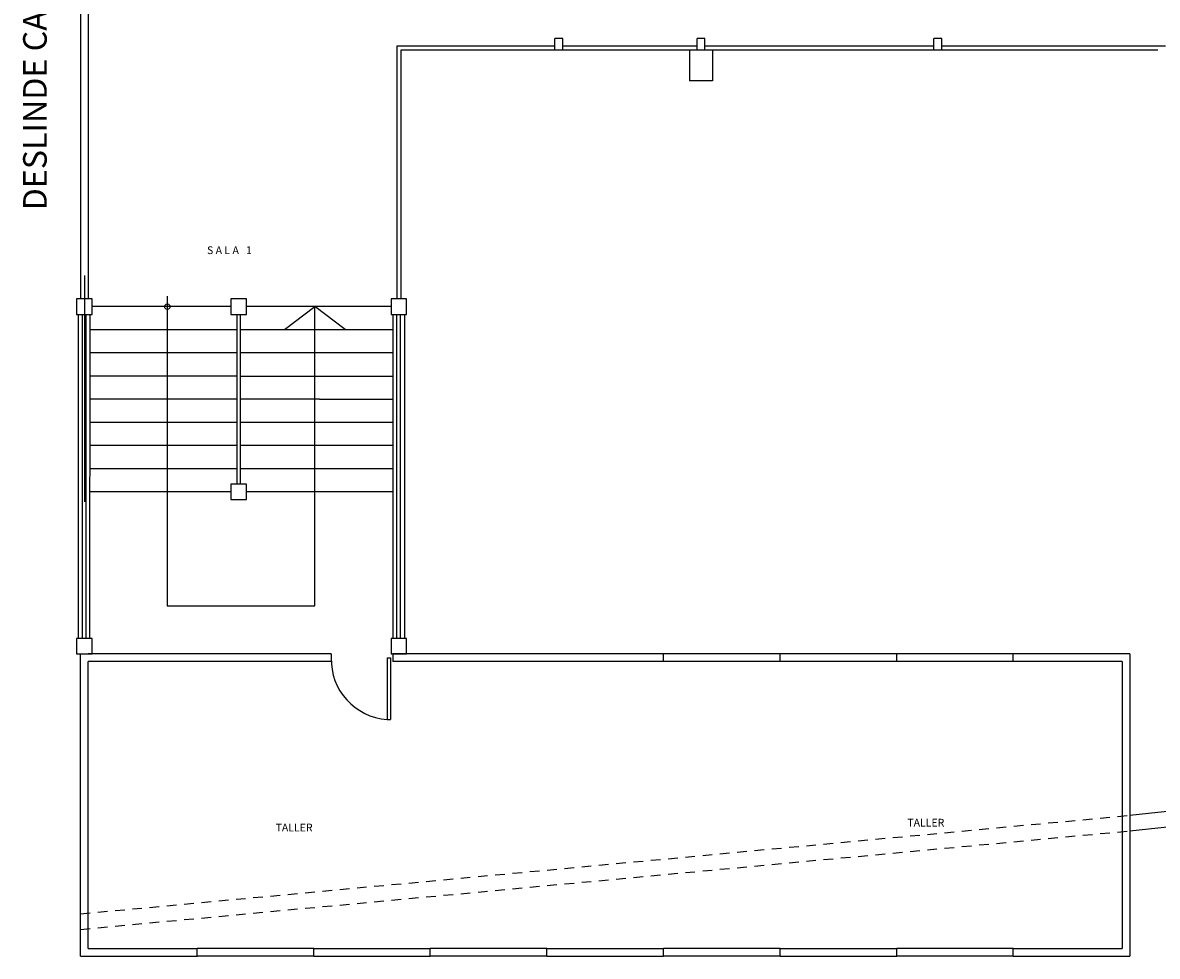
# Model space of a CAD drawing. Units: inches. Extents: x 88 to 504, y -101 to 46.
# Drawn here: x 239 to 253, y 1 to 13 of the extents above; entities that cross this region are included whole.
import ezdxf

# ---------------------------------------------------------------- set-up
doc = ezdxf.new("R2010")
doc.units = ezdxf.units.IN
doc.header["$MEASUREMENT"] = 0
doc.linetypes.add('CENTER2', pattern=[1.125, 0.75, -0.125, 0.125, -0.125])
doc.linetypes.add('DASHED2', pattern=[0.375, 0.25, -0.125])
doc.layers.get('0').update_dxf_attribs({"linetype": 'CONTINUOUS'})
for name, color, linetype in [('01', 7, 'CONTINUOUS'), ('05', 1, 'CONTINUOUS'), ('0_15', 4, 'CONTINUOUS'), ('0_2', 2, 'CONTINUOUS'), ('0_6', 30, 'CONTINUOUS'), ('AZ', 30, 'CONTINUOUS'), ('BARANDAS', 8, 'CONTINUOUS'), ('EJE', 8, 'CENTER2')]:
    doc.layers.add(name, color=color, linetype=linetype)
doc.styles.add('ARIAL', font='arial.ttf', dxfattribs={"height": 28})

msp = doc.modelspace()

# ---------------------------------------------------------------- linework, layer by layer
at = {"layer": '01'}
msp.add_arc((243.49489, 4.73591), 0.7767, 178.155465, 266.213421, dxfattribs=at)
at = {"layer": '05'}
for p, q in [((239.46869, 15.03571), (239.46869, 9.41071)), ((239.56869, 15.03571), (239.56869, 9.41071)), ((247.66107, 12.63628), (247.36107, 12.63628)), ((247.36107, 12.63628), (247.36107, 12.23628)), ((247.66107, 12.63628), (247.66107, 12.23628)), ((247.66107, 12.23628), (247.36107, 12.23628)), ((239.46869, 0.89068), (239.46869, 4.81091)), ((242.7186, 4.81091), (239.56869, 4.81091)), ((242.7186, 4.71091), (239.56869, 4.71091)), ((239.56869, 0.99068), (239.56869, 4.71091)), ((242.7186, 4.81091), (242.7186, 4.71091)), ((247.02557, 4.81091), (243.5186, 4.81091)), ((243.5186, 4.81091), (243.5186, 4.71091)), ((247.02557, 4.71091), (243.5186, 4.71091)), ((247.02557, 4.71091), (247.02557, 4.81091)), ((250.04832, 4.81091), (248.53694, 4.81091)), ((248.53694, 4.71091), (248.53694, 4.81091)), ((250.04832, 4.71091), (248.53694, 4.71091)), ((250.04832, 4.71091), (250.04832, 4.81091)), ((253.07107, 4.81091), (251.55969, 4.81091)), ((251.55969, 4.71091), (251.55969, 4.81091)), ((252.97107, 4.71091), (251.55969, 4.71091)), ((252.97107, 4.71091), (252.97107, 0.99068)), ((253.07107, 4.81091), (253.07107, 0.89068)), ((239.46869, 0.89068), (240.98007, 0.89068)), ((239.56869, 0.99068), (240.98007, 0.99068)), ((240.98007, 0.89068), (240.98007, 0.99068)), ((242.49144, 0.99068), (244.00282, 0.99068)), ((242.49144, 0.89068), (242.49144, 0.99068)), ((242.49144, 0.89068), (244.00282, 0.89068)), ((244.00282, 0.89068), (244.00282, 0.99068)), ((245.51419, 0.99068), (247.02557, 0.99068)), ((245.51419, 0.89068), (245.51419, 0.99068)), ((245.51419, 0.89068), (247.02557, 0.89068)), ((247.02557, 0.89068), (247.02557, 0.99068)), ((248.53694, 0.99068), (250.04832, 0.99068)), ((248.53694, 0.89068), (248.53694, 0.99068)), ((248.53694, 0.89068), (250.04832, 0.89068)), ((250.04832, 0.89068), (250.04832, 0.99068)), ((251.55969, 0.99068), (252.97107, 0.99068)), ((251.55969, 0.89068), (251.55969, 0.99068)), ((251.55969, 0.89068), (253.07107, 0.89068))]:
    msp.add_line(p, q, dxfattribs=at)
at = {"layer": '0_15'}
for p, q in [((245.61875, 12.68628), (243.56869, 12.68628)), ((243.56869, 12.68628), (243.56869, 9.41262)), ((247.46107, 12.68628), (245.71875, 12.68628)), ((250.53107, 12.68628), (247.56107, 12.68628)), ((253.53107, 12.68628), (250.63107, 12.68628)), ((245.61875, 12.63628), (243.61869, 12.63628)), ((243.61869, 12.63628), (243.61869, 9.41262)), ((247.36107, 12.63628), (245.71875, 12.63628)), ((250.53107, 12.63628), (247.66107, 12.63628)), ((253.43107, 12.63628), (250.63107, 12.63628)), ((241.4936, 9.21071), (241.4936, 7.01091)), ((241.5436, 8.11071), (241.5436, 9.21071)), ((241.5436, 7.01091), (241.5436, 8.11071)), ((243.4436, 4.76091), (243.4886, 4.76091)), ((243.4436, 4.76091), (243.4436, 3.96091)), ((243.4886, 4.76091), (243.4886, 3.96091)), ((243.4436, 3.96091), (243.4886, 3.96091))]:
    msp.add_line(p, q, dxfattribs=at)
at = {"layer": '0_2'}
for p, q in [((240.5936, 9.44571), (240.59326, 5.43182)), ((239.4186, 9.41071), (239.4186, 9.21071)), ((239.6186, 9.41071), (239.4186, 9.41071)), ((239.6186, 9.21071), (239.6186, 9.41071)), ((241.4186, 9.41071), (241.4186, 9.21071)), ((241.6186, 9.41071), (241.4186, 9.41071)), ((241.6186, 9.21071), (241.6186, 9.41071)), ((242.11088, 9.01673), (242.505, 9.31071)), ((242.505, 5.43182), (242.505, 9.31071)), ((242.89911, 9.01673), (242.505, 9.31071)), ((243.6936, 9.41071), (243.4936, 9.41071)), ((243.4936, 9.41071), (243.4936, 9.21071)), ((243.6936, 9.21071), (243.6936, 9.41071)), ((239.4186, 9.21071), (239.6186, 9.21071)), ((239.4436, 5.01091), (239.4436, 9.21071)), ((239.4936, 5.01091), (239.4936, 9.21071)), ((239.5436, 5.01091), (239.5436, 9.21071)), ((239.58938, 5.01091), (239.5935, 9.21071)), ((241.4186, 9.21071), (241.6186, 9.21071)), ((243.4936, 9.21071), (243.6936, 9.21071)), ((243.5186, 9.21071), (243.5186, 5.01091)), ((243.5686, 5.01091), (243.5686, 9.21071)), ((243.6186, 5.01091), (243.6186, 9.21071)), ((243.6686, 9.21071), (243.6686, 5.01091)), ((241.4186, 7.01091), (241.4186, 6.81091)), ((241.6186, 7.01091), (241.4186, 7.01091)), ((241.6186, 6.81091), (241.6186, 7.01091)), ((241.4186, 6.81091), (241.6186, 6.81091)), ((240.59326, 5.43182), (242.505, 5.43182)), ((239.4186, 5.01091), (239.4186, 4.81091)), ((239.6186, 5.01091), (239.4186, 5.01091)), ((239.6186, 4.81091), (239.6186, 5.01091)), ((243.4936, 5.01091), (243.4936, 4.81091)), ((243.6936, 5.01091), (243.4936, 5.01091)), ((243.6936, 4.81091), (243.6936, 5.01091)), ((239.4186, 4.81091), (239.6186, 4.81091)), ((243.4936, 4.81091), (243.6936, 4.81091)), ((248.53694, 4.81091), (247.02557, 4.81091)), ((248.53694, 4.71091), (247.02557, 4.71091)), ((251.55969, 4.81091), (250.04832, 4.81091)), ((251.55969, 4.71091), (250.04832, 4.71091)), ((242.49144, 0.99068), (240.98007, 0.99068)), ((242.49144, 0.89068), (240.98007, 0.89068)), ((245.51419, 0.99068), (244.00282, 0.99068)), ((245.51419, 0.89068), (244.00282, 0.89068)), ((248.53694, 0.99068), (247.02557, 0.99068)), ((248.53694, 0.89068), (247.02557, 0.89068)), ((251.55969, 0.99068), (250.04832, 0.99068)), ((251.55969, 0.89068), (250.04832, 0.89068))]:
    msp.add_line(p, q, dxfattribs=at)
msp.add_circle((240.5936, 9.31071), 0.035, dxfattribs=at)
at = {"layer": '0_6', "ltscale": 1.5}
for p, q in [((253.07107, 2.718), (262.94613, 3.78671)), ((253.07107, 2.51683), (262.96764, 3.58787))]:
    msp.add_line(p, q, dxfattribs=at)
at = {"layer": 'AZ', "color": 1}
for p, q in [((245.71875, 12.78598), (245.61875, 12.78598)), ((245.61875, 12.63598), (245.61875, 12.78598)), ((245.71875, 12.63598), (245.71875, 12.78598)), ((247.56107, 12.78628), (247.46107, 12.78628)), ((247.46107, 12.63628), (247.46107, 12.78628)), ((247.56107, 12.63628), (247.56107, 12.78628)), ((250.63107, 12.78628), (250.53107, 12.78628)), ((250.53107, 12.63628), (250.53107, 12.78628)), ((250.63107, 12.63628), (250.63107, 12.78628)), ((245.71875, 12.63598), (245.61875, 12.63598)), ((245.71875, 12.63598), (245.61875, 12.63598)), ((247.56107, 12.63628), (247.46107, 12.63628)), ((247.56107, 12.63628), (247.46107, 12.63628)), ((247.56107, 12.63628), (247.46107, 12.63628)), ((250.63107, 12.63628), (250.53107, 12.63628))]:
    msp.add_line(p, q, dxfattribs=at)
at = {"layer": 'BARANDAS'}
msp.add_line((239.51869, 9.715), (239.51869, 6.78142), dxfattribs=at)
at = {"layer": 'EJE', "color": 7, "linetype": 'Continuous'}
for p, q in [((241.4186, 9.31071), (239.6186, 9.31071)), ((243.4936, 9.31071), (241.6186, 9.31071)), ((241.4936, 9.01071), (239.59331, 9.01071)), ((243.5186, 9.01071), (241.5436, 9.01071)), ((241.4936, 8.71071), (239.59301, 8.71071)), ((243.5186, 8.71071), (241.5436, 8.71071)), ((241.4936, 8.41071), (239.59272, 8.41071)), ((241.5436, 8.41071), (243.5186, 8.41071)), ((241.4936, 8.11071), (239.59242, 8.11071)), ((242.56527, 8.11071), (241.5436, 8.11071)), ((242.56527, 8.11071), (243.5186, 8.11071)), ((241.4936, 7.81071), (239.59213, 7.81071)), ((243.5186, 7.81071), (241.5436, 7.81071)), ((241.4936, 7.51071), (239.59184, 7.51071)), ((243.5186, 7.51071), (241.5436, 7.51071)), ((241.4936, 7.21071), (239.59154, 7.21071)), ((243.5186, 7.21071), (241.5436, 7.21071)), ((241.4186, 6.91071), (239.59125, 6.91071)), ((243.5186, 6.91071), (241.6186, 6.91071))]:
    msp.add_line(p, q, dxfattribs=at)
at = {"layer": 'EJE', "color": 7, "linetype": 'DASHED2', "ltscale": 0.5}
for p, q in [((239.46869, 1.44096), (253.07107, 2.718)), ((239.46869, 1.23979), (253.07107, 2.51683))]:
    msp.add_line(p, q, dxfattribs=at)

# ---------------------------------------------------------------- texts
at = {"color": 2, "ltscale": 0.2, "style": 'ARIAL'}
msp.add_text('DESLINDE CARABINEROS', height=0.3062408, rotation=90, dxfattribs=at).set_placement((239.03104, 10.55883))
for s, p in [('S A L A   1', (241.10865, 9.99236)), ('TALLER', (250.18581, 2.57285)), ('TALLER', (241.99719, 2.50949))]:
    msp.add_text(s, height=0.1).set_placement(p)

doc.saveas('drawing.dxf')
